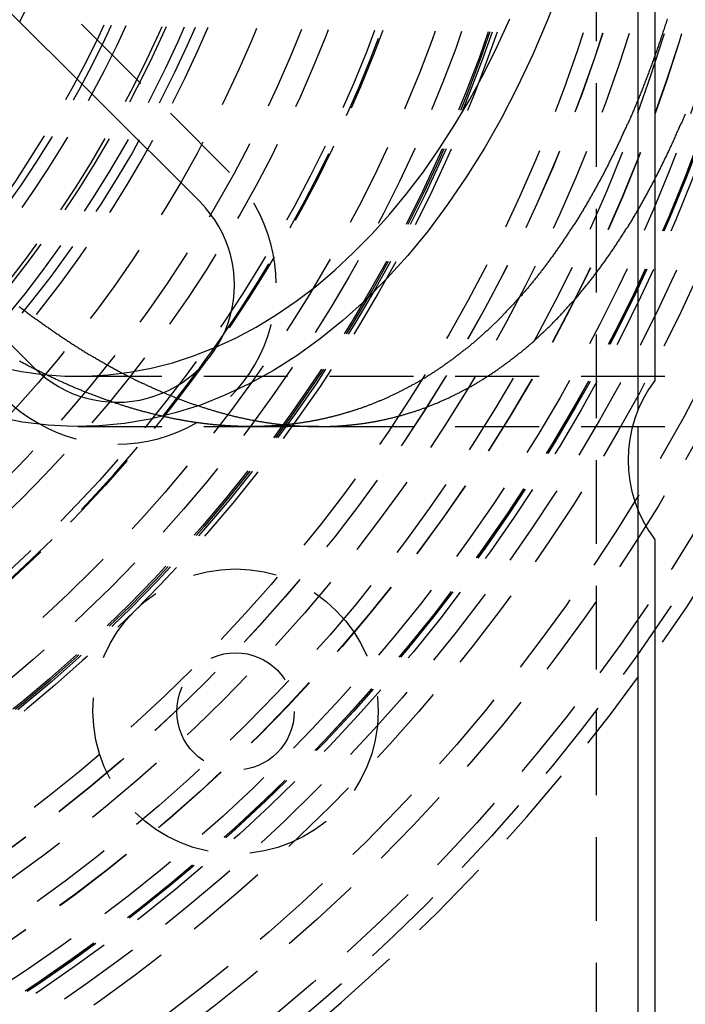
# Model space of a CAD drawing. Extents: x 1371 to 2492, y -432 to 522.
# Drawn here: x 1649 to 1669, y -225 to -196 of the extents above; entities that cross this region are included whole.
import ezdxf

# ---------------------------------------------------------------- set-up
doc = ezdxf.new("R2010")
doc.units = 0
doc.header["$LTSCALE"] = 10
doc.linetypes.add('VERDECKT', pattern=[0.375, 0.25, -0.125])
doc.layers.get('0').update_dxf_attribs({"linetype": 'CONTINUOUS'})
doc.layers.add('STEMPEL', color=3, linetype='CONTINUOUS')

# ---------------------------------------------------------------- blocks, each defined once
blk = doc.blocks.new('A$CE547C850')
for p, q in [((1056.439, 273.77), (1056.439, 223.52)), ((1020.607, 251.12), (1042.881, 228.846)), ((1037.931, 223.896), (1015.657, 246.17)), ((1055.939, 222.65), (1055.939, 243.645)), ((1055.939, 204.145), (1055.939, 219.64)), ((1056.439, 218.77), (1056.439, 201.145))]:
    blk.add_line(p, q)
at = {"color": 1, "linetype": 'VERDECKT'}
for p, q in [((1043.764, 229.73), (1021.491, 252.004)), ((1054.689, 243.645), (1054.689, 204.145)), ((1039.241, 223.645), (1149.09, 223.645)), ((1055.939, 219.64), (1055.939, 222.65)), ((1039.241, 222.145), (1149.09, 222.145)), ((1046.412, 222.145), (1044.392, 222.145))]:
    blk.add_line(p, q, dxfattribs=at)
for points in [[(1053.63, 235.278, 0), (1053.23, 234.248, 0), (1052.8, 233.248, 0), (1052.35, 232.28, 0), (1051.87, 231.346, 0), (1051.36, 230.448, 0), (1050.82, 229.588, 0), (1050.26, 228.768, 0), (1049.68, 227.989, 0), (1049.08, 227.253, 0), (1048.45, 226.562, 0), (1047.81, 225.916, 0), (1047.15, 225.318, 0), (1046.47, 224.769, 0), (1045.78, 224.269, 0), (1045.07, 223.82, 0), (1044.35, 223.423, 0), (1043.62, 223.079, 0), (1042.89, 222.787, 0), (1042.14, 222.55, 0), (1041.39, 222.366, 0), (1040.63, 222.238, 0), (1039.87, 222.164, 0), (1039.11, 222.146, 0), (1038.35, 222.183, 0), (1037.59, 222.275, 0), (1036.84, 222.422, 0)], [(1036.92, 223.919, 0), (1037.56, 223.789, 0), (1038.2, 223.7, 0), (1038.85, 223.653, 0), (1039.49, 223.649, 0), (1040.14, 223.686, 0), (1040.78, 223.766, 0), (1041.42, 223.887, 0), (1042.06, 224.05, 0), (1042.69, 224.255, 0), (1043.32, 224.501, 0), (1043.94, 224.787, 0), (1044.55, 225.114, 0), (1045.15, 225.48, 0), (1045.75, 225.885, 0), (1046.33, 226.329, 0), (1046.9, 226.81, 0), (1047.45, 227.328, 0), (1048, 227.882, 0), (1048.53, 228.471, 0), (1049.04, 229.094, 0), (1049.54, 229.749, 0), (1050.01, 230.437, 0), (1050.48, 231.155, 0), (1050.92, 231.903, 0), (1051.34, 232.679, 0), (1051.74, 233.482, 0), (1052.12, 234.311, 0)]]:
    blk.add_polyline3d(points, dxfattribs=at)
at = {"color": 1}
for points in [[(1037.49, 225.73, 0), (1037.52, 225.709, 0), (1037.54, 225.688, 0), (1037.57, 225.667, 0), (1037.6, 225.646, 0), (1037.63, 225.625, 0), (1037.65, 225.605, 0), (1037.68, 225.584, 0), (1037.71, 225.563, 0), (1037.74, 225.543, 0), (1037.76, 225.522, 0), (1037.79, 225.502, 0), (1037.82, 225.482, 0), (1037.84, 225.461, 0), (1037.87, 225.441, 0), (1037.9, 225.421, 0), (1037.93, 225.401, 0), (1037.95, 225.381, 0), (1037.98, 225.361, 0), (1038.01, 225.341, 0), (1038.04, 225.321, 0), (1038.06, 225.301, 0), (1038.09, 225.281, 0), (1038.12, 225.262, 0), (1038.15, 225.242, 0), (1038.17, 225.222, 0), (1038.2, 225.203, 0), (1038.23, 225.183, 0), (1038.26, 225.164, 0), (1038.28, 225.144, 0), (1038.31, 225.125, 0), (1038.34, 225.106, 0), (1038.36, 225.087, 0), (1038.39, 225.067, 0), (1038.42, 225.048, 0), (1038.45, 225.029, 0), (1038.47, 225.01, 0), (1038.5, 224.991, 0), (1038.53, 224.973, 0), (1038.56, 224.954, 0), (1038.58, 224.935, 0), (1038.61, 224.916, 0), (1038.64, 224.898, 0), (1038.67, 224.879, 0), (1038.69, 224.861, 0), (1038.72, 224.842, 0), (1038.75, 224.824, 0), (1038.78, 224.805, 0), (1038.8, 224.787, 0), (1038.83, 224.769, 0), (1038.86, 224.751, 0), (1038.89, 224.733, 0), (1038.91, 224.715, 0), (1038.94, 224.697, 0), (1038.97, 224.679, 0), (1039, 224.661, 0), (1039.02, 224.643, 0), (1039.05, 224.625, 0), (1039.08, 224.608, 0), (1039.11, 224.59, 0), (1039.13, 224.572, 0), (1039.16, 224.555, 0), (1039.19, 224.537, 0), (1039.22, 224.52, 0), (1039.24, 224.503, 0), (1039.27, 224.485, 0), (1039.3, 224.468, 0), (1039.33, 224.451, 0), (1039.35, 224.434, 0), (1039.38, 224.417, 0), (1039.41, 224.4, 0), (1039.43, 224.383, 0), (1039.46, 224.366, 0), (1039.49, 224.349, 0), (1039.52, 224.333, 0), (1039.54, 224.316, 0), (1039.57, 224.299, 0), (1039.6, 224.283, 0), (1039.63, 224.266, 0), (1039.65, 224.25, 0), (1039.68, 224.234, 0), (1039.71, 224.217, 0), (1039.74, 224.201, 0), (1039.76, 224.185, 0), (1039.79, 224.169, 0), (1039.82, 224.153, 0), (1039.85, 224.137, 0), (1039.87, 224.121, 0), (1039.9, 224.105, 0), (1039.93, 224.089, 0), (1039.96, 224.073, 0), (1039.98, 224.058, 0), (1040.01, 224.042, 0), (1040.04, 224.026, 0), (1040.07, 224.011, 0), (1040.09, 223.996, 0), (1040.12, 223.98, 0), (1040.15, 223.965, 0), (1040.18, 223.95, 0), (1040.2, 223.934, 0), (1040.23, 223.919, 0), (1040.26, 223.904, 0), (1040.29, 223.889, 0), (1040.31, 223.874, 0), (1040.34, 223.859, 0), (1040.37, 223.844, 0), (1040.4, 223.83, 0), (1040.42, 223.815, 0), (1040.45, 223.8, 0), (1040.48, 223.786, 0), (1040.5, 223.771, 0), (1040.53, 223.757, 0), (1040.56, 223.742, 0), (1040.59, 223.728, 0), (1040.61, 223.714, 0), (1040.64, 223.7, 0), (1040.67, 223.686, 0), (1040.7, 223.672, 0), (1040.72, 223.658, 0), (1040.75, 223.644, 0), (1040.78, 223.63, 0), (1040.81, 223.616, 0), (1040.83, 223.602, 0), (1040.86, 223.588, 0), (1040.89, 223.575, 0), (1040.91, 223.561, 0), (1040.94, 223.548, 0), (1040.97, 223.534, 0), (1041, 223.521, 0), (1041.02, 223.508, 0), (1041.05, 223.494, 0), (1041.08, 223.481, 0), (1041.11, 223.468, 0), (1041.13, 223.455, 0), (1041.16, 223.442, 0), (1041.19, 223.429, 0), (1041.22, 223.416, 0), (1041.24, 223.403, 0), (1041.27, 223.391, 0), (1041.3, 223.378, 0), (1041.32, 223.365, 0), (1041.35, 223.353, 0), (1041.38, 223.34, 0), (1041.41, 223.328, 0), (1041.43, 223.316, 0), (1041.46, 223.303, 0), (1041.49, 223.291, 0), (1041.51, 223.279, 0), (1041.54, 223.267, 0), (1041.57, 223.255, 0), (1041.6, 223.243, 0), (1041.62, 223.231, 0), (1041.65, 223.219, 0), (1041.68, 223.207, 0), (1041.7, 223.196, 0), (1041.73, 223.184, 0), (1041.76, 223.172, 0), (1041.79, 223.161, 0), (1041.81, 223.149, 0), (1041.84, 223.138, 0), (1041.87, 223.127, 0), (1041.89, 223.115, 0), (1041.92, 223.104, 0), (1041.95, 223.093, 0), (1041.98, 223.082, 0), (1042, 223.071, 0), (1042.03, 223.06, 0), (1042.06, 223.049, 0), (1042.08, 223.038, 0), (1042.11, 223.028, 0), (1042.14, 223.017, 0), (1042.16, 223.006, 0), (1042.19, 222.996, 0), (1042.22, 222.985, 0), (1042.25, 222.975, 0), (1042.27, 222.965, 0), (1042.3, 222.954, 0), (1042.33, 222.944, 0), (1042.35, 222.934, 0), (1042.38, 222.924, 0), (1042.41, 222.914, 0), (1042.43, 222.904, 0), (1042.46, 222.894, 0), (1042.49, 222.884, 0), (1042.51, 222.874, 0), (1042.54, 222.865, 0), (1042.57, 222.855, 0), (1042.59, 222.845, 0), (1042.62, 222.836, 0), (1042.65, 222.827, 0), (1042.68, 222.817, 0), (1042.7, 222.808, 0), (1042.73, 222.799, 0), (1042.76, 222.789, 0), (1042.78, 222.78, 0), (1042.81, 222.771, 0), (1042.84, 222.762, 0), (1042.86, 222.753, 0), (1042.89, 222.745, 0), (1042.92, 222.736, 0), (1042.94, 222.727, 0), (1042.97, 222.718, 0), (1043, 222.71, 0), (1043.02, 222.701, 0), (1043.05, 222.693, 0), (1043.08, 222.684, 0), (1043.1, 222.676, 0), (1043.13, 222.668, 0), (1043.16, 222.66, 0), (1043.18, 222.651, 0), (1043.21, 222.643, 0), (1043.23, 222.635, 0), (1043.26, 222.627, 0), (1043.29, 222.62, 0), (1043.31, 222.612, 0), (1043.34, 222.604, 0), (1043.37, 222.596, 0), (1043.39, 222.589, 0), (1043.42, 222.581, 0), (1043.45, 222.574, 0), (1043.47, 222.566, 0), (1043.5, 222.559, 0), (1043.53, 222.552, 0), (1043.55, 222.545, 0), (1043.58, 222.537, 0), (1043.61, 222.53, 0), (1043.63, 222.523, 0), (1043.66, 222.516, 0), (1043.68, 222.509, 0), (1043.71, 222.503, 0), (1043.74, 222.496, 0), (1043.76, 222.489, 0), (1043.79, 222.483, 0), (1043.82, 222.476, 0), (1043.84, 222.469, 0), (1043.87, 222.463, 0), (1043.89, 222.457, 0), (1043.92, 222.45, 0), (1043.95, 222.444, 0), (1043.97, 222.438, 0), (1044, 222.432, 0), (1044.02, 222.426, 0), (1044.05, 222.42, 0), (1044.08, 222.414, 0), (1044.1, 222.408, 0), (1044.13, 222.402, 0), (1044.16, 222.397, 0), (1044.18, 222.391, 0), (1044.21, 222.385, 0), (1044.23, 222.38, 0), (1044.26, 222.374, 0), (1044.29, 222.369, 0), (1044.31, 222.364, 0), (1044.34, 222.358, 0), (1044.36, 222.353, 0), (1044.39, 222.348, 0), (1044.41, 222.343, 0), (1044.44, 222.338, 0), (1044.47, 222.333, 0), (1044.49, 222.328, 0), (1044.52, 222.323, 0), (1044.54, 222.319, 0), (1044.57, 222.314, 0), (1044.6, 222.309, 0), (1044.62, 222.305, 0), (1044.65, 222.3, 0), (1044.67, 222.296, 0), (1044.7, 222.292, 0), (1044.72, 222.287, 0), (1044.75, 222.283, 0), (1044.78, 222.279, 0), (1044.8, 222.275, 0), (1044.83, 222.271, 0), (1044.85, 222.267, 0), (1044.88, 222.263, 0), (1044.9, 222.259, 0), (1044.93, 222.255, 0), (1044.95, 222.252, 0), (1044.98, 222.248, 0), (1045.01, 222.244, 0), (1045.03, 222.241, 0), (1045.06, 222.237, 0), (1045.08, 222.234, 0), (1045.11, 222.231, 0), (1045.13, 222.227, 0), (1045.16, 222.224, 0), (1045.18, 222.221, 0), (1045.21, 222.218, 0), (1045.23, 222.215, 0), (1045.26, 222.212, 0), (1045.28, 222.209, 0), (1045.31, 222.206, 0), (1045.33, 222.204, 0), (1045.36, 222.201, 0), (1045.39, 222.198, 0), (1045.41, 222.196, 0), (1045.44, 222.193, 0), (1045.46, 222.191, 0), (1045.49, 222.189, 0), (1045.51, 222.186, 0), (1045.54, 222.184, 0), (1045.56, 222.182, 0), (1045.59, 222.18, 0), (1045.61, 222.178, 0), (1045.64, 222.176, 0), (1045.66, 222.174, 0), (1045.69, 222.172, 0), (1045.71, 222.17, 0), (1045.74, 222.168, 0), (1045.76, 222.167, 0), (1045.79, 222.165, 0), (1045.81, 222.164, 0), (1045.84, 222.162, 0), (1045.86, 222.161, 0), (1045.88, 222.159, 0), (1045.91, 222.158, 0), (1045.93, 222.157, 0), (1045.96, 222.156, 0), (1045.98, 222.154, 0), (1046.01, 222.153, 0), (1046.03, 222.152, 0), (1046.06, 222.152, 0), (1046.08, 222.151, 0), (1046.11, 222.15, 0), (1046.13, 222.149, 0), (1046.16, 222.148, 0), (1046.18, 222.148, 0), (1046.21, 222.147, 0), (1046.23, 222.147, 0), (1046.25, 222.146, 0), (1046.28, 222.146, 0), (1046.3, 222.146, 0), (1046.33, 222.145, 0), (1046.35, 222.145, 0), (1046.38, 222.145, 0), (1046.4, 222.145, 0), (1046.42, 222.145, 0), (1046.45, 222.145, 0), (1046.47, 222.145, 0), (1046.5, 222.145, 0), (1046.52, 222.146, 0), (1046.55, 222.146, 0), (1046.57, 222.146, 0), (1046.6, 222.147, 0), (1046.62, 222.147, 0), (1046.64, 222.148, 0), (1046.67, 222.148, 0), (1046.69, 222.149, 0), (1046.72, 222.15, 0), (1046.74, 222.151, 0), (1046.77, 222.152, 0), (1046.79, 222.152, 0), (1046.81, 222.153, 0), (1046.84, 222.155, 0), (1046.86, 222.156, 0), (1046.89, 222.157, 0), (1046.91, 222.158, 0), (1046.94, 222.159, 0), (1046.96, 222.161, 0), (1046.99, 222.162, 0), (1047.01, 222.164, 0), (1047.03, 222.165, 0), (1047.06, 222.167, 0), (1047.08, 222.169, 0), (1047.11, 222.17, 0), (1047.13, 222.172, 0), (1047.16, 222.174, 0), (1047.18, 222.176, 0), (1047.21, 222.178, 0), (1047.23, 222.18, 0), (1047.25, 222.182, 0), (1047.28, 222.185, 0), (1047.3, 222.187, 0), (1047.33, 222.189, 0), (1047.35, 222.192, 0), (1047.38, 222.194, 0), (1047.4, 222.197, 0), (1047.42, 222.199, 0), (1047.45, 222.202, 0), (1047.47, 222.205, 0), (1047.5, 222.207, 0), (1047.52, 222.21, 0), (1047.55, 222.213, 0), (1047.57, 222.216, 0), (1047.6, 222.219, 0), (1047.62, 222.222, 0), (1047.64, 222.226, 0), (1047.67, 222.229, 0), (1047.69, 222.232, 0), (1047.72, 222.236, 0), (1047.74, 222.239, 0), (1047.77, 222.243, 0), (1047.79, 222.246, 0), (1047.82, 222.25, 0), (1047.84, 222.254, 0), (1047.86, 222.258, 0), (1047.89, 222.262, 0), (1047.91, 222.265, 0), (1047.94, 222.269, 0), (1047.96, 222.274, 0), (1047.99, 222.278, 0), (1048.01, 222.282, 0), (1048.04, 222.286, 0), (1048.06, 222.291, 0), (1048.08, 222.295, 0), (1048.11, 222.3, 0), (1048.13, 222.304, 0), (1048.16, 222.309, 0), (1048.18, 222.313, 0), (1048.21, 222.318, 0), (1048.23, 222.323, 0), (1048.26, 222.328, 0), (1048.28, 222.333, 0), (1048.3, 222.338, 0), (1048.33, 222.343, 0), (1048.35, 222.348, 0), (1048.38, 222.354, 0), (1048.4, 222.359, 0), (1048.43, 222.364, 0), (1048.45, 222.37, 0), (1048.47, 222.375, 0), (1048.5, 222.381, 0), (1048.52, 222.387, 0), (1048.55, 222.392, 0), (1048.57, 222.398, 0), (1048.6, 222.404, 0), (1048.62, 222.41, 0), (1048.64, 222.416, 0), (1048.67, 222.422, 0), (1048.69, 222.428, 0), (1048.72, 222.435, 0), (1048.74, 222.441, 0), (1048.77, 222.447, 0), (1048.79, 222.454, 0), (1048.81, 222.46, 0), (1048.84, 222.467, 0), (1048.86, 222.474, 0), (1048.89, 222.48, 0), (1048.91, 222.487, 0), (1048.94, 222.494, 0), (1048.96, 222.501, 0), (1048.98, 222.508, 0), (1049.01, 222.515, 0), (1049.03, 222.522, 0), (1049.06, 222.53, 0), (1049.08, 222.537, 0), (1049.1, 222.544, 0), (1049.13, 222.552, 0), (1049.15, 222.559, 0), (1049.18, 222.567, 0), (1049.2, 222.575, 0), (1049.23, 222.582, 0), (1049.25, 222.59, 0), (1049.27, 222.598, 0), (1049.3, 222.606, 0), (1049.32, 222.614, 0), (1049.35, 222.622, 0), (1049.37, 222.63, 0), (1049.39, 222.639, 0), (1049.42, 222.647, 0), (1049.44, 222.655, 0), (1049.47, 222.664, 0), (1049.49, 222.672, 0), (1049.51, 222.681, 0), (1049.54, 222.69, 0), (1049.56, 222.698, 0), (1049.59, 222.707, 0), (1049.61, 222.716, 0), (1049.63, 222.725, 0), (1049.66, 222.734, 0), (1049.68, 222.743, 0), (1049.71, 222.752, 0), (1049.73, 222.762, 0), (1049.75, 222.771, 0), (1049.78, 222.78, 0), (1049.8, 222.79, 0), (1049.83, 222.799, 0), (1049.85, 222.809, 0), (1049.87, 222.819, 0), (1049.9, 222.829, 0), (1049.92, 222.838, 0), (1049.94, 222.848, 0), (1049.97, 222.858, 0), (1049.99, 222.868, 0), (1050.02, 222.878, 0), (1050.04, 222.889, 0), (1050.06, 222.899, 0), (1050.09, 222.909, 0), (1050.11, 222.92, 0), (1050.13, 222.93, 0), (1050.16, 222.941, 0), (1050.18, 222.952, 0), (1050.21, 222.962, 0), (1050.23, 222.973, 0), (1050.25, 222.984, 0), (1050.28, 222.995, 0), (1050.3, 223.006, 0), (1050.32, 223.017, 0), (1050.35, 223.028, 0), (1050.37, 223.039, 0), (1050.39, 223.051, 0), (1050.42, 223.062, 0), (1050.44, 223.074, 0), (1050.47, 223.085, 0), (1050.49, 223.097, 0), (1050.51, 223.108, 0), (1050.54, 223.12, 0), (1050.56, 223.132, 0), (1050.58, 223.144, 0), (1050.61, 223.156, 0), (1050.63, 223.168, 0), (1050.65, 223.18, 0), (1050.68, 223.192, 0), (1050.7, 223.204, 0), (1050.72, 223.217, 0), (1050.75, 223.229, 0), (1050.77, 223.242, 0), (1050.79, 223.254, 0), (1050.82, 223.267, 0), (1050.84, 223.28, 0), (1050.86, 223.292, 0), (1050.89, 223.305, 0), (1050.91, 223.318, 0), (1050.93, 223.331, 0), (1050.96, 223.344, 0), (1050.98, 223.357, 0), (1051, 223.371, 0), (1051.03, 223.384, 0), (1051.05, 223.397, 0), (1051.07, 223.411, 0), (1051.09, 223.424, 0), (1051.12, 223.438, 0), (1051.14, 223.451, 0), (1051.16, 223.465, 0), (1051.19, 223.479, 0), (1051.21, 223.493, 0), (1051.23, 223.507, 0), (1051.26, 223.521, 0), (1051.28, 223.535, 0), (1051.3, 223.549, 0), (1051.32, 223.563, 0), (1051.35, 223.578, 0), (1051.37, 223.592, 0), (1051.39, 223.607, 0), (1051.42, 223.621, 0), (1051.44, 223.636, 0), (1051.46, 223.65, 0), (1051.48, 223.665, 0), (1051.51, 223.68, 0), (1051.53, 223.695, 0), (1051.55, 223.71, 0), (1051.58, 223.725, 0), (1051.6, 223.74, 0), (1051.62, 223.755, 0), (1051.64, 223.771, 0), (1051.67, 223.786, 0), (1051.69, 223.801, 0), (1051.71, 223.817, 0), (1051.73, 223.832, 0), (1051.76, 223.848, 0), (1051.78, 223.864, 0), (1051.8, 223.879, 0), (1051.82, 223.895, 0), (1051.85, 223.911, 0), (1051.87, 223.927, 0), (1051.89, 223.943, 0), (1051.91, 223.959, 0), (1051.94, 223.976, 0), (1051.96, 223.992, 0), (1051.98, 224.008, 0), (1052, 224.025, 0), (1052.03, 224.041, 0), (1052.05, 224.058, 0), (1052.07, 224.074, 0), (1052.09, 224.091, 0), (1052.12, 224.108, 0), (1052.14, 224.125, 0), (1052.16, 224.142, 0), (1052.18, 224.159, 0), (1052.2, 224.176, 0), (1052.23, 224.193, 0), (1052.25, 224.21, 0), (1052.27, 224.228, 0), (1052.29, 224.245, 0), (1052.32, 224.262, 0), (1052.34, 224.28, 0), (1052.36, 224.297, 0), (1052.38, 224.315, 0), (1052.4, 224.333, 0), (1052.43, 224.351, 0), (1052.45, 224.369, 0), (1052.47, 224.386, 0), (1052.49, 224.404, 0), (1052.51, 224.423, 0), (1052.53, 224.441, 0), (1052.56, 224.459, 0), (1052.58, 224.477, 0), (1052.6, 224.496, 0), (1052.62, 224.514, 0), (1052.64, 224.533, 0), (1052.67, 224.551, 0), (1052.69, 224.57, 0), (1052.71, 224.589, 0), (1052.73, 224.607, 0), (1052.75, 224.626, 0), (1052.77, 224.645, 0), (1052.8, 224.664, 0), (1052.82, 224.683, 0), (1052.84, 224.703, 0), (1052.86, 224.722, 0), (1052.88, 224.741, 0), (1052.9, 224.76, 0), (1052.92, 224.78, 0), (1052.95, 224.799, 0), (1052.97, 224.819, 0), (1052.99, 224.839, 0), (1053.01, 224.858, 0), (1053.03, 224.878, 0), (1053.05, 224.898, 0), (1053.07, 224.918, 0), (1053.09, 224.938, 0), (1053.12, 224.958, 0), (1053.14, 224.978, 0), (1053.16, 224.998, 0), (1053.18, 225.019, 0), (1053.2, 225.039, 0), (1053.22, 225.059, 0), (1053.24, 225.08, 0), (1053.26, 225.1, 0), (1053.29, 225.121, 0), (1053.31, 225.142, 0), (1053.33, 225.163, 0), (1053.35, 225.183, 0), (1053.37, 225.204, 0), (1053.39, 225.225, 0), (1053.41, 225.246, 0), (1053.43, 225.267, 0), (1053.45, 225.289, 0), (1053.47, 225.31, 0), (1053.49, 225.331, 0), (1053.51, 225.352, 0), (1053.54, 225.374, 0), (1053.56, 225.395, 0), (1053.58, 225.417, 0), (1053.6, 225.439, 0), (1053.62, 225.46, 0), (1053.64, 225.482, 0), (1053.66, 225.504, 0), (1053.68, 225.526, 0), (1053.7, 225.548, 0), (1053.72, 225.57, 0), (1053.74, 225.592, 0), (1053.76, 225.614, 0), (1053.78, 225.637, 0), (1053.8, 225.659, 0), (1053.82, 225.681, 0), (1053.84, 225.704, 0), (1053.86, 225.726, 0), (1053.88, 225.749, 0), (1053.9, 225.772, 0), (1053.92, 225.794, 0), (1053.94, 225.817, 0), (1053.96, 225.84, 0), (1053.99, 225.863, 0), (1054.01, 225.886, 0), (1054.03, 225.909, 0), (1054.05, 225.932, 0), (1054.07, 225.955, 0), (1054.09, 225.979, 0), (1054.11, 226.002, 0), (1054.13, 226.025, 0), (1054.15, 226.049, 0), (1054.17, 226.072, 0), (1054.19, 226.096, 0), (1054.2, 226.12, 0), (1054.22, 226.143, 0), (1054.24, 226.167, 0), (1054.26, 226.191, 0), (1054.28, 226.215, 0), (1054.3, 226.239, 0), (1054.32, 226.263, 0), (1054.34, 226.287, 0), (1054.36, 226.311, 0), (1054.38, 226.335, 0), (1054.4, 226.36, 0), (1054.42, 226.384, 0), (1054.44, 226.408, 0), (1054.46, 226.433, 0), (1054.48, 226.457, 0), (1054.5, 226.482, 0), (1054.52, 226.507, 0), (1054.54, 226.531, 0), (1054.56, 226.556, 0), (1054.58, 226.581, 0), (1054.6, 226.606, 0), (1054.62, 226.631, 0), (1054.63, 226.656, 0), (1054.65, 226.681, 0), (1054.67, 226.706, 0), (1054.69, 226.732, 0), (1054.71, 226.757, 0), (1054.73, 226.782, 0), (1054.75, 226.808, 0), (1054.77, 226.833, 0), (1054.79, 226.859, 0), (1054.81, 226.884, 0), (1054.83, 226.91, 0), (1054.84, 226.936, 0), (1054.86, 226.961, 0), (1054.88, 226.987, 0), (1054.9, 227.013, 0), (1054.92, 227.039, 0), (1054.94, 227.065, 0), (1054.96, 227.091, 0), (1054.98, 227.117, 0), (1054.99, 227.144, 0), (1055.01, 227.17, 0), (1055.03, 227.196, 0), (1055.05, 227.223, 0), (1055.07, 227.249, 0), (1055.09, 227.275, 0), (1055.11, 227.302, 0), (1055.12, 227.329, 0), (1055.14, 227.355, 0), (1055.16, 227.382, 0), (1055.18, 227.409, 0), (1055.2, 227.436, 0), (1055.22, 227.463, 0), (1055.23, 227.49, 0), (1055.25, 227.517, 0), (1055.27, 227.544, 0), (1055.29, 227.571, 0), (1055.31, 227.598, 0), (1055.32, 227.625, 0), (1055.34, 227.653, 0), (1055.36, 227.68, 0), (1055.38, 227.707, 0), (1055.4, 227.735, 0), (1055.41, 227.762, 0), (1055.43, 227.79, 0), (1055.45, 227.818, 0), (1055.47, 227.845, 0), (1055.49, 227.873, 0), (1055.5, 227.901, 0), (1055.52, 227.929, 0), (1055.54, 227.957, 0), (1055.56, 227.985, 0), (1055.57, 228.013, 0), (1055.59, 228.041, 0), (1055.61, 228.069, 0), (1055.63, 228.097, 0), (1055.65, 228.125, 0), (1055.66, 228.154, 0), (1055.68, 228.182, 0), (1055.7, 228.21, 0), (1055.72, 228.239, 0), (1055.73, 228.267, 0), (1055.75, 228.296, 0), (1055.77, 228.325, 0), (1055.78, 228.353, 0), (1055.8, 228.382, 0), (1055.82, 228.411, 0), (1055.84, 228.44, 0), (1055.85, 228.469, 0), (1055.87, 228.498, 0), (1055.89, 228.527, 0), (1055.9, 228.556, 0), (1055.92, 228.585, 0), (1055.94, 228.614, 0), (1055.96, 228.643, 0), (1055.97, 228.672, 0), (1055.99, 228.702, 0), (1056.01, 228.731, 0), (1056.02, 228.76, 0), (1056.04, 228.79, 0), (1056.06, 228.819, 0), (1056.07, 228.849, 0), (1056.09, 228.878, 0), (1056.11, 228.908, 0), (1056.12, 228.938, 0), (1056.14, 228.967, 0), (1056.16, 228.997, 0), (1056.17, 229.027, 0), (1056.19, 229.057, 0), (1056.21, 229.087, 0), (1056.22, 229.117, 0), (1056.24, 229.147, 0), (1056.25, 229.177, 0), (1056.27, 229.207, 0), (1056.29, 229.237, 0), (1056.3, 229.268, 0), (1056.32, 229.298, 0), (1056.34, 229.328, 0), (1056.35, 229.358, 0), (1056.37, 229.389, 0), (1056.38, 229.419, 0), (1056.4, 229.45, 0), (1056.42, 229.48, 0), (1056.43, 229.511, 0), (1056.45, 229.542, 0), (1056.46, 229.572, 0), (1056.48, 229.603, 0), (1056.5, 229.634, 0), (1056.51, 229.665, 0), (1056.53, 229.695, 0), (1056.54, 229.726, 0), (1056.56, 229.757, 0), (1056.57, 229.788, 0), (1056.59, 229.819, 0), (1056.61, 229.85, 0), (1056.62, 229.881, 0), (1056.64, 229.913, 0), (1056.65, 229.944, 0), (1056.67, 229.975, 0), (1056.68, 230.006, 0), (1056.7, 230.038, 0), (1056.71, 230.069, 0), (1056.73, 230.1, 0), (1056.74, 230.132, 0), (1056.76, 230.163, 0), (1056.78, 230.195, 0), (1056.79, 230.226, 0), (1056.81, 230.258, 0), (1056.82, 230.29, 0), (1056.84, 230.321, 0), (1056.85, 230.353, 0), (1056.87, 230.385, 0), (1056.88, 230.417, 0), (1056.9, 230.449, 0), (1056.91, 230.481, 0), (1056.93, 230.513, 0), (1056.94, 230.546, 0), (1056.96, 230.578, 0), (1056.97, 230.61, 0), (1056.99, 230.643, 0), (1057, 230.675, 0), (1057.02, 230.708, 0), (1057.03, 230.741, 0), (1057.05, 230.774, 0), (1057.06, 230.806, 0), (1057.07, 230.839, 0), (1057.09, 230.872, 0), (1057.1, 230.905, 0), (1057.12, 230.939, 0), (1057.13, 230.972, 0), (1057.15, 231.005, 0), (1057.16, 231.039, 0), (1057.18, 231.072, 0), (1057.19, 231.106, 0), (1057.21, 231.139, 0), (1057.22, 231.173, 0), (1057.24, 231.207, 0), (1057.25, 231.24, 0), (1057.27, 231.274, 0), (1057.28, 231.308, 0), (1057.29, 231.342, 0), (1057.31, 231.377, 0), (1057.32, 231.411, 0), (1057.34, 231.445, 0), (1057.35, 231.479, 0)], [(1056.81, 234.308, 0), (1056.8, 234.272, 0), (1056.79, 234.235, 0), (1056.78, 234.199, 0), (1056.77, 234.162, 0), (1056.75, 234.126, 0), (1056.74, 234.089, 0), (1056.73, 234.053, 0), (1056.72, 234.017, 0), (1056.71, 233.981, 0), (1056.69, 233.945, 0), (1056.68, 233.909, 0), (1056.67, 233.872, 0), (1056.66, 233.837, 0), (1056.65, 233.801, 0), (1056.63, 233.765, 0), (1056.62, 233.729, 0), (1056.61, 233.693, 0), (1056.6, 233.657, 0), (1056.59, 233.622, 0), (1056.57, 233.586, 0), (1056.56, 233.551, 0), (1056.55, 233.515, 0), (1056.54, 233.48, 0), (1056.52, 233.444, 0), (1056.51, 233.409, 0), (1056.5, 233.374, 0), (1056.49, 233.339, 0), (1056.47, 233.303, 0), (1056.46, 233.268, 0), (1056.45, 233.233, 0), (1056.44, 233.198, 0), (1056.42, 233.163, 0), (1056.41, 233.128, 0), (1056.4, 233.094, 0), (1056.39, 233.059, 0), (1056.37, 233.024, 0), (1056.36, 232.99, 0), (1056.35, 232.955, 0), (1056.34, 232.92, 0), (1056.32, 232.886, 0), (1056.31, 232.852, 0), (1056.3, 232.817, 0), (1056.28, 232.783, 0), (1056.27, 232.749, 0), (1056.26, 232.715, 0), (1056.25, 232.68, 0), (1056.23, 232.646, 0), (1056.22, 232.612, 0), (1056.21, 232.578, 0), (1056.19, 232.545, 0), (1056.18, 232.511, 0), (1056.17, 232.477, 0), (1056.15, 232.443, 0), (1056.14, 232.41, 0), (1056.13, 232.376, 0), (1056.11, 232.342, 0), (1056.1, 232.309, 0), (1056.09, 232.276, 0), (1056.08, 232.242, 0), (1056.06, 232.209, 0), (1056.05, 232.176, 0), (1056.04, 232.143, 0), (1056.02, 232.109, 0), (1056.01, 232.076, 0), (1056, 232.043, 0), (1055.98, 232.011, 0), (1055.97, 231.978, 0), (1055.96, 231.945, 0), (1055.94, 231.912, 0), (1055.93, 231.879, 0), (1055.91, 231.847, 0), (1055.9, 231.814, 0), (1055.89, 231.782, 0), (1055.87, 231.749, 0), (1055.86, 231.717, 0), (1055.85, 231.685, 0), (1055.83, 231.653, 0), (1055.82, 231.62, 0), (1055.81, 231.588, 0), (1055.79, 231.556, 0), (1055.78, 231.524, 0), (1055.77, 231.492, 0), (1055.75, 231.46, 0), (1055.74, 231.429, 0), (1055.72, 231.397, 0), (1055.71, 231.365, 0), (1055.7, 231.334, 0), (1055.68, 231.302, 0), (1055.67, 231.271, 0), (1055.65, 231.239, 0), (1055.64, 231.208, 0), (1055.63, 231.177, 0), (1055.61, 231.145, 0), (1055.6, 231.114, 0), (1055.59, 231.083, 0), (1055.57, 231.052, 0), (1055.56, 231.021, 0), (1055.54, 230.99, 0), (1055.53, 230.959, 0), (1055.51, 230.929, 0), (1055.5, 230.898, 0), (1055.49, 230.867, 0), (1055.47, 230.837, 0), (1055.46, 230.806, 0), (1055.44, 230.776, 0), (1055.43, 230.745, 0), (1055.42, 230.715, 0), (1055.4, 230.685, 0), (1055.39, 230.654, 0), (1055.37, 230.624, 0), (1055.36, 230.594, 0), (1055.34, 230.564, 0), (1055.33, 230.534, 0), (1055.32, 230.504, 0), (1055.3, 230.475, 0), (1055.29, 230.445, 0), (1055.27, 230.415, 0), (1055.26, 230.386, 0), (1055.24, 230.356, 0), (1055.23, 230.327, 0), (1055.22, 230.297, 0), (1055.2, 230.268, 0), (1055.19, 230.239, 0), (1055.17, 230.209, 0), (1055.16, 230.18, 0), (1055.14, 230.151, 0), (1055.13, 230.122, 0), (1055.11, 230.093, 0), (1055.1, 230.063, 0), (1055.08, 230.034, 0), (1055.07, 230.005, 0), (1055.06, 229.976, 0), (1055.04, 229.947, 0), (1055.03, 229.918, 0), (1055.01, 229.89, 0), (1055, 229.861, 0), (1054.98, 229.832, 0), (1054.97, 229.803, 0), (1054.95, 229.774, 0), (1054.94, 229.746, 0), (1054.92, 229.717, 0), (1054.91, 229.688, 0), (1054.89, 229.66, 0), (1054.88, 229.631, 0), (1054.86, 229.603, 0), (1054.85, 229.574, 0), (1054.83, 229.546, 0), (1054.82, 229.517, 0), (1054.8, 229.489, 0), (1054.78, 229.461, 0), (1054.77, 229.433, 0), (1054.75, 229.404, 0), (1054.74, 229.376, 0), (1054.72, 229.348, 0), (1054.71, 229.32, 0), (1054.69, 229.292, 0), (1054.68, 229.264, 0), (1054.66, 229.236, 0), (1054.65, 229.208, 0), (1054.63, 229.18, 0), (1054.61, 229.152, 0), (1054.6, 229.124, 0), (1054.58, 229.096, 0), (1054.57, 229.069, 0), (1054.55, 229.041, 0), (1054.54, 229.013, 0), (1054.52, 228.986, 0), (1054.5, 228.958, 0), (1054.49, 228.931, 0), (1054.47, 228.903, 0), (1054.46, 228.876, 0), (1054.44, 228.848, 0), (1054.42, 228.821, 0), (1054.41, 228.794, 0), (1054.39, 228.766, 0), (1054.38, 228.739, 0), (1054.36, 228.712, 0), (1054.34, 228.685, 0), (1054.33, 228.658, 0), (1054.31, 228.63, 0), (1054.3, 228.603, 0), (1054.28, 228.576, 0), (1054.26, 228.55, 0), (1054.25, 228.523, 0), (1054.23, 228.496, 0), (1054.21, 228.469, 0), (1054.2, 228.442, 0), (1054.18, 228.416, 0), (1054.17, 228.389, 0), (1054.15, 228.362, 0), (1054.13, 228.336, 0), (1054.12, 228.309, 0), (1054.1, 228.283, 0), (1054.08, 228.256, 0), (1054.07, 228.23, 0), (1054.05, 228.204, 0), (1054.03, 228.177, 0), (1054.02, 228.151, 0), (1054, 228.125, 0), (1053.98, 228.099, 0), (1053.97, 228.073, 0), (1053.95, 228.047, 0), (1053.93, 228.021, 0), (1053.91, 227.995, 0), (1053.9, 227.969, 0), (1053.88, 227.943, 0), (1053.86, 227.917, 0), (1053.85, 227.891, 0), (1053.83, 227.865, 0), (1053.81, 227.84, 0), (1053.8, 227.814, 0), (1053.78, 227.789, 0), (1053.76, 227.763, 0), (1053.74, 227.738, 0), (1053.73, 227.712, 0), (1053.71, 227.687, 0), (1053.69, 227.661, 0), (1053.68, 227.636, 0), (1053.66, 227.611, 0), (1053.64, 227.586, 0), (1053.62, 227.561, 0), (1053.61, 227.535, 0), (1053.59, 227.51, 0), (1053.57, 227.485, 0), (1053.55, 227.46, 0), (1053.54, 227.436, 0), (1053.52, 227.411, 0), (1053.5, 227.386, 0), (1053.48, 227.361, 0), (1053.47, 227.336, 0), (1053.45, 227.312, 0), (1053.43, 227.287, 0), (1053.41, 227.263, 0), (1053.4, 227.238, 0), (1053.38, 227.214, 0), (1053.36, 227.189, 0), (1053.34, 227.165, 0), (1053.32, 227.141, 0), (1053.31, 227.116, 0), (1053.29, 227.092, 0), (1053.27, 227.068, 0), (1053.25, 227.044, 0), (1053.24, 227.02, 0), (1053.22, 226.996, 0), (1053.2, 226.972, 0), (1053.18, 226.948, 0), (1053.16, 226.924, 0), (1053.15, 226.901, 0), (1053.13, 226.877, 0), (1053.11, 226.853, 0), (1053.09, 226.83, 0), (1053.07, 226.806, 0), (1053.05, 226.783, 0), (1053.04, 226.759, 0), (1053.02, 226.736, 0), (1053, 226.712, 0), (1052.98, 226.689, 0), (1052.96, 226.666, 0), (1052.94, 226.643, 0), (1052.93, 226.62, 0), (1052.91, 226.596, 0), (1052.89, 226.573, 0), (1052.87, 226.55, 0), (1052.85, 226.528, 0), (1052.83, 226.505, 0), (1052.82, 226.482, 0), (1052.8, 226.459, 0), (1052.78, 226.436, 0), (1052.76, 226.414, 0), (1052.74, 226.391, 0), (1052.72, 226.369, 0), (1052.7, 226.346, 0), (1052.68, 226.324, 0), (1052.67, 226.301, 0), (1052.65, 226.279, 0), (1052.63, 226.257, 0), (1052.61, 226.235, 0), (1052.59, 226.212, 0), (1052.57, 226.19, 0), (1052.55, 226.168, 0), (1052.53, 226.146, 0), (1052.51, 226.124, 0), (1052.5, 226.102, 0), (1052.48, 226.081, 0), (1052.46, 226.059, 0), (1052.44, 226.037, 0), (1052.42, 226.015, 0), (1052.4, 225.994, 0), (1052.38, 225.972, 0), (1052.36, 225.951, 0), (1052.34, 225.929, 0), (1052.32, 225.908, 0), (1052.3, 225.887, 0), (1052.29, 225.865, 0), (1052.27, 225.844, 0), (1052.25, 225.823, 0), (1052.23, 225.802, 0), (1052.21, 225.781, 0), (1052.19, 225.76, 0), (1052.17, 225.739, 0), (1052.15, 225.718, 0), (1052.13, 225.697, 0), (1052.11, 225.677, 0), (1052.09, 225.656, 0), (1052.07, 225.635, 0), (1052.05, 225.615, 0), (1052.03, 225.594, 0), (1052.01, 225.574, 0), (1051.99, 225.553, 0), (1051.97, 225.533, 0), (1051.95, 225.513, 0), (1051.93, 225.493, 0), (1051.91, 225.472, 0), (1051.9, 225.452, 0), (1051.88, 225.432, 0), (1051.86, 225.412, 0), (1051.84, 225.392, 0), (1051.82, 225.372, 0), (1051.8, 225.353, 0), (1051.78, 225.333, 0), (1051.76, 225.313, 0), (1051.74, 225.294, 0), (1051.72, 225.274, 0), (1051.7, 225.254, 0), (1051.68, 225.235, 0), (1051.66, 225.216, 0), (1051.64, 225.196, 0), (1051.62, 225.177, 0), (1051.6, 225.158, 0), (1051.58, 225.139, 0), (1051.56, 225.119, 0), (1051.54, 225.1, 0), (1051.52, 225.081, 0), (1051.5, 225.062, 0), (1051.48, 225.044, 0), (1051.46, 225.025, 0), (1051.44, 225.006, 0), (1051.42, 224.987, 0), (1051.39, 224.969, 0), (1051.37, 224.95, 0), (1051.35, 224.932, 0), (1051.33, 224.913, 0), (1051.31, 224.895, 0), (1051.29, 224.876, 0), (1051.27, 224.858, 0), (1051.25, 224.84, 0), (1051.23, 224.822, 0), (1051.21, 224.804, 0), (1051.19, 224.786, 0), (1051.17, 224.768, 0), (1051.15, 224.75, 0), (1051.13, 224.732, 0), (1051.11, 224.714, 0), (1051.09, 224.696, 0), (1051.07, 224.679, 0), (1051.05, 224.661, 0), (1051.03, 224.644, 0), (1051.01, 224.626, 0), (1050.98, 224.609, 0), (1050.96, 224.591, 0), (1050.94, 224.574, 0), (1050.92, 224.557, 0), (1050.9, 224.539, 0), (1050.88, 224.522, 0), (1050.86, 224.505, 0), (1050.84, 224.488, 0), (1050.82, 224.471, 0), (1050.8, 224.454, 0), (1050.78, 224.438, 0), (1050.76, 224.421, 0), (1050.73, 224.404, 0), (1050.71, 224.388, 0), (1050.69, 224.371, 0), (1050.67, 224.354, 0), (1050.65, 224.338, 0), (1050.63, 224.322, 0), (1050.61, 224.305, 0), (1050.59, 224.289, 0), (1050.57, 224.273, 0), (1050.54, 224.257, 0), (1050.52, 224.241, 0), (1050.5, 224.225, 0), (1050.48, 224.209, 0), (1050.46, 224.193, 0), (1050.44, 224.177, 0), (1050.42, 224.161, 0), (1050.4, 224.145, 0), (1050.38, 224.13, 0), (1050.35, 224.114, 0), (1050.33, 224.099, 0), (1050.31, 224.083, 0), (1050.29, 224.068, 0), (1050.27, 224.052, 0), (1050.25, 224.037, 0), (1050.23, 224.022, 0), (1050.2, 224.007, 0), (1050.18, 223.992, 0), (1050.16, 223.977, 0), (1050.14, 223.962, 0), (1050.12, 223.947, 0), (1050.1, 223.932, 0), (1050.08, 223.917, 0), (1050.05, 223.902, 0), (1050.03, 223.888, 0), (1050.01, 223.873, 0), (1049.99, 223.859, 0), (1049.97, 223.844, 0), (1049.95, 223.83, 0), (1049.92, 223.815, 0), (1049.9, 223.801, 0), (1049.88, 223.787, 0), (1049.86, 223.773, 0), (1049.84, 223.759, 0), (1049.82, 223.745, 0), (1049.79, 223.731, 0), (1049.77, 223.717, 0), (1049.75, 223.703, 0), (1049.73, 223.689, 0), (1049.71, 223.675, 0), (1049.68, 223.662, 0), (1049.66, 223.648, 0), (1049.64, 223.635, 0), (1049.62, 223.621, 0), (1049.6, 223.608, 0), (1049.58, 223.594, 0), (1049.55, 223.581, 0), (1049.53, 223.568, 0), (1049.51, 223.555, 0), (1049.49, 223.542, 0), (1049.47, 223.529, 0), (1049.44, 223.516, 0), (1049.42, 223.503, 0), (1049.4, 223.49, 0), (1049.38, 223.477, 0), (1049.36, 223.464, 0), (1049.33, 223.452, 0), (1049.31, 223.439, 0), (1049.29, 223.426, 0), (1049.27, 223.414, 0), (1049.24, 223.402, 0), (1049.22, 223.389, 0), (1049.2, 223.377, 0), (1049.18, 223.365, 0), (1049.16, 223.353, 0), (1049.13, 223.34, 0), (1049.11, 223.328, 0), (1049.09, 223.316, 0), (1049.07, 223.304, 0), (1049.04, 223.293, 0), (1049.02, 223.281, 0), (1049, 223.269, 0), (1048.98, 223.257, 0), (1048.95, 223.246, 0), (1048.93, 223.234, 0), (1048.91, 223.223, 0), (1048.89, 223.211, 0), (1048.87, 223.2, 0), (1048.84, 223.189, 0), (1048.82, 223.178, 0), (1048.8, 223.166, 0), (1048.78, 223.155, 0), (1048.75, 223.144, 0), (1048.73, 223.133, 0), (1048.71, 223.122, 0), (1048.69, 223.112, 0), (1048.66, 223.101, 0), (1048.64, 223.09, 0), (1048.62, 223.079, 0), (1048.6, 223.069, 0), (1048.57, 223.058, 0), (1048.55, 223.048, 0), (1048.53, 223.037, 0), (1048.5, 223.027, 0), (1048.48, 223.017, 0), (1048.46, 223.007, 0), (1048.44, 222.996, 0), (1048.41, 222.986, 0), (1048.39, 222.976, 0), (1048.37, 222.966, 0), (1048.35, 222.956, 0), (1048.32, 222.947, 0), (1048.3, 222.937, 0), (1048.28, 222.927, 0), (1048.26, 222.917, 0), (1048.23, 222.908, 0), (1048.21, 222.898, 0), (1048.19, 222.889, 0), (1048.16, 222.879, 0), (1048.14, 222.87, 0), (1048.12, 222.861, 0), (1048.1, 222.851, 0), (1048.07, 222.842, 0), (1048.05, 222.833, 0), (1048.03, 222.824, 0), (1048, 222.815, 0), (1047.98, 222.806, 0), (1047.96, 222.797, 0), (1047.94, 222.789, 0), (1047.91, 222.78, 0), (1047.89, 222.771, 0), (1047.87, 222.763, 0), (1047.84, 222.754, 0), (1047.82, 222.746, 0), (1047.8, 222.737, 0), (1047.77, 222.729, 0), (1047.75, 222.721, 0), (1047.73, 222.712, 0), (1047.71, 222.704, 0), (1047.68, 222.696, 0), (1047.66, 222.688, 0), (1047.64, 222.68, 0), (1047.61, 222.672, 0), (1047.59, 222.664, 0), (1047.57, 222.656, 0), (1047.54, 222.649, 0), (1047.52, 222.641, 0), (1047.5, 222.633, 0), (1047.47, 222.626, 0), (1047.45, 222.618, 0), (1047.43, 222.611, 0), (1047.41, 222.604, 0), (1047.38, 222.596, 0), (1047.36, 222.589, 0), (1047.34, 222.582, 0), (1047.31, 222.575, 0), (1047.29, 222.568, 0), (1047.27, 222.561, 0), (1047.24, 222.554, 0), (1047.22, 222.547, 0), (1047.2, 222.54, 0), (1047.17, 222.533, 0), (1047.15, 222.526, 0), (1047.13, 222.52, 0), (1047.1, 222.513, 0), (1047.08, 222.507, 0), (1047.06, 222.5, 0), (1047.03, 222.494, 0), (1047.01, 222.488, 0), (1046.99, 222.481, 0), (1046.96, 222.475, 0), (1046.94, 222.469, 0), (1046.92, 222.463, 0), (1046.89, 222.457, 0), (1046.87, 222.451, 0), (1046.85, 222.445, 0), (1046.82, 222.439, 0), (1046.8, 222.433, 0), (1046.78, 222.428, 0), (1046.75, 222.422, 0), (1046.73, 222.416, 0), (1046.71, 222.411, 0), (1046.68, 222.405, 0), (1046.66, 222.4, 0), (1046.64, 222.394, 0), (1046.61, 222.389, 0), (1046.59, 222.384, 0), (1046.57, 222.379, 0), (1046.54, 222.373, 0), (1046.52, 222.368, 0), (1046.5, 222.363, 0), (1046.47, 222.358, 0), (1046.45, 222.353, 0), (1046.43, 222.349, 0), (1046.4, 222.344, 0), (1046.38, 222.339, 0), (1046.36, 222.334, 0), (1046.33, 222.33, 0), (1046.31, 222.325, 0), (1046.29, 222.321, 0), (1046.26, 222.316, 0), (1046.24, 222.312, 0), (1046.22, 222.308, 0), (1046.19, 222.303, 0), (1046.17, 222.299, 0), (1046.15, 222.295, 0), (1046.12, 222.291, 0), (1046.1, 222.287, 0), (1046.08, 222.283, 0), (1046.05, 222.279, 0), (1046.03, 222.275, 0), (1046, 222.272, 0), (1045.98, 222.268, 0), (1045.96, 222.264, 0), (1045.93, 222.26, 0), (1045.91, 222.257, 0), (1045.89, 222.253, 0), (1045.86, 222.25, 0), (1045.84, 222.247, 0), (1045.82, 222.243, 0), (1045.79, 222.24, 0), (1045.77, 222.237, 0), (1045.75, 222.234, 0), (1045.72, 222.231, 0), (1045.7, 222.227, 0), (1045.68, 222.225, 0), (1045.65, 222.222, 0), (1045.63, 222.219, 0), (1045.61, 222.216, 0), (1045.58, 222.213, 0), (1045.56, 222.21, 0), (1045.53, 222.208, 0), (1045.51, 222.205, 0), (1045.49, 222.203, 0), (1045.46, 222.2, 0), (1045.44, 222.198, 0), (1045.42, 222.195, 0), (1045.39, 222.193, 0), (1045.37, 222.191, 0), (1045.35, 222.189, 0), (1045.32, 222.186, 0), (1045.3, 222.184, 0), (1045.28, 222.182, 0), (1045.25, 222.18, 0), (1045.23, 222.178, 0), (1045.21, 222.177, 0), (1045.18, 222.175, 0), (1045.16, 222.173, 0), (1045.13, 222.171, 0), (1045.11, 222.17, 0), (1045.09, 222.168, 0), (1045.06, 222.167, 0), (1045.04, 222.165, 0), (1045.02, 222.164, 0), (1044.99, 222.162, 0), (1044.97, 222.161, 0), (1044.95, 222.16, 0), (1044.92, 222.158, 0), (1044.9, 222.157, 0), (1044.88, 222.156, 0), (1044.85, 222.155, 0), (1044.83, 222.154, 0), (1044.81, 222.153, 0), (1044.78, 222.152, 0), (1044.76, 222.151, 0), (1044.74, 222.151, 0), (1044.71, 222.15, 0), (1044.69, 222.149, 0), (1044.66, 222.149, 0), (1044.64, 222.148, 0), (1044.62, 222.147, 0), (1044.59, 222.147, 0), (1044.57, 222.147, 0), (1044.55, 222.146, 0), (1044.52, 222.146, 0), (1044.5, 222.146, 0), (1044.48, 222.145, 0), (1044.45, 222.145, 0), (1044.43, 222.145, 0), (1044.41, 222.145, 0), (1044.38, 222.145, 0), (1044.36, 222.145, 0), (1044.34, 222.145, 0), (1044.31, 222.145, 0), (1044.29, 222.146, 0), (1044.27, 222.146, 0), (1044.24, 222.146, 0), (1044.22, 222.146, 0), (1044.19, 222.147, 0), (1044.17, 222.147, 0), (1044.15, 222.148, 0), (1044.12, 222.148, 0), (1044.1, 222.149, 0), (1044.08, 222.15, 0), (1044.05, 222.15, 0), (1044.03, 222.151, 0), (1044.01, 222.152, 0), (1043.98, 222.153, 0), (1043.96, 222.154, 0), (1043.93, 222.155, 0), (1043.91, 222.156, 0), (1043.89, 222.157, 0), (1043.86, 222.158, 0), (1043.84, 222.159, 0), (1043.81, 222.16, 0), (1043.79, 222.162, 0), (1043.77, 222.163, 0), (1043.74, 222.165, 0), (1043.72, 222.166, 0), (1043.7, 222.167, 0), (1043.67, 222.169, 0), (1043.65, 222.171, 0), (1043.62, 222.172, 0), (1043.6, 222.174, 0), (1043.57, 222.176, 0), (1043.55, 222.178, 0), (1043.53, 222.179, 0), (1043.5, 222.181, 0), (1043.48, 222.183, 0), (1043.45, 222.185, 0), (1043.43, 222.187, 0), (1043.41, 222.19, 0), (1043.38, 222.192, 0), (1043.36, 222.194, 0), (1043.33, 222.196, 0), (1043.31, 222.199, 0), (1043.28, 222.201, 0), (1043.26, 222.204, 0), (1043.24, 222.206, 0), (1043.21, 222.209, 0), (1043.19, 222.211, 0), (1043.16, 222.214, 0), (1043.14, 222.217, 0), (1043.11, 222.219, 0), (1043.09, 222.222, 0), (1043.06, 222.225, 0), (1043.04, 222.228, 0), (1043.02, 222.231, 0), (1042.99, 222.234, 0), (1042.97, 222.237, 0), (1042.94, 222.24, 0), (1042.92, 222.244, 0), (1042.89, 222.247, 0), (1042.87, 222.25, 0), (1042.84, 222.254, 0), (1042.82, 222.257, 0), (1042.79, 222.26, 0), (1042.77, 222.264, 0), (1042.74, 222.268, 0), (1042.72, 222.271, 0), (1042.7, 222.275, 0), (1042.67, 222.279, 0), (1042.65, 222.282, 0), (1042.62, 222.286, 0), (1042.6, 222.29, 0), (1042.57, 222.294, 0), (1042.55, 222.298, 0), (1042.52, 222.302, 0), (1042.5, 222.306, 0), (1042.47, 222.31, 0), (1042.45, 222.315, 0), (1042.42, 222.319, 0), (1042.4, 222.323, 0), (1042.37, 222.328, 0), (1042.35, 222.332, 0), (1042.32, 222.337, 0), (1042.3, 222.341, 0), (1042.27, 222.346, 0), (1042.25, 222.351, 0), (1042.22, 222.355, 0), (1042.2, 222.36, 0), (1042.17, 222.365, 0), (1042.15, 222.37, 0), (1042.12, 222.375, 0), (1042.1, 222.38, 0), (1042.07, 222.385, 0), (1042.05, 222.39, 0), (1042.02, 222.395, 0), (1042, 222.4, 0), (1041.97, 222.405, 0), (1041.95, 222.411, 0), (1041.92, 222.416, 0), (1041.9, 222.421, 0), (1041.87, 222.427, 0), (1041.85, 222.432, 0), (1041.82, 222.438, 0), (1041.79, 222.444, 0), (1041.77, 222.449, 0), (1041.74, 222.455, 0), (1041.72, 222.461, 0), (1041.69, 222.467, 0), (1041.67, 222.473, 0), (1041.64, 222.479, 0), (1041.62, 222.485, 0), (1041.59, 222.491, 0), (1041.57, 222.497, 0), (1041.54, 222.503, 0), (1041.52, 222.509, 0), (1041.49, 222.516, 0), (1041.46, 222.522, 0), (1041.44, 222.528, 0), (1041.41, 222.535, 0), (1041.39, 222.541, 0), (1041.36, 222.548, 0), (1041.34, 222.555, 0), (1041.31, 222.561, 0), (1041.29, 222.568, 0), (1041.26, 222.575, 0), (1041.24, 222.582, 0), (1041.21, 222.588, 0), (1041.18, 222.595, 0), (1041.16, 222.602, 0), (1041.13, 222.609, 0), (1041.11, 222.617, 0), (1041.08, 222.624, 0), (1041.06, 222.631, 0), (1041.03, 222.638, 0), (1041, 222.645, 0), (1040.98, 222.653, 0), (1040.95, 222.66, 0), (1040.93, 222.668, 0), (1040.9, 222.675, 0), (1040.88, 222.683, 0), (1040.85, 222.691, 0), (1040.82, 222.698, 0), (1040.8, 222.706, 0), (1040.77, 222.714, 0), (1040.75, 222.722, 0), (1040.72, 222.73, 0), (1040.69, 222.738, 0), (1040.67, 222.746, 0), (1040.64, 222.754, 0), (1040.62, 222.762, 0), (1040.59, 222.77, 0), (1040.57, 222.778, 0), (1040.54, 222.787, 0), (1040.51, 222.795, 0), (1040.49, 222.803, 0), (1040.46, 222.812, 0), (1040.44, 222.82, 0), (1040.41, 222.829, 0), (1040.38, 222.838, 0), (1040.36, 222.846, 0), (1040.33, 222.855, 0), (1040.31, 222.864, 0), (1040.28, 222.873, 0), (1040.25, 222.882, 0), (1040.23, 222.89, 0), (1040.2, 222.899, 0), (1040.18, 222.909, 0), (1040.15, 222.918, 0), (1040.12, 222.927, 0), (1040.1, 222.936, 0), (1040.07, 222.945, 0), (1040.04, 222.955, 0), (1040.02, 222.964, 0), (1039.99, 222.973, 0), (1039.97, 222.983, 0), (1039.94, 222.993, 0), (1039.91, 223.002, 0), (1039.89, 223.012, 0), (1039.86, 223.021, 0), (1039.84, 223.031, 0), (1039.81, 223.041, 0), (1039.78, 223.051, 0), (1039.76, 223.061, 0), (1039.73, 223.071, 0), (1039.7, 223.081, 0), (1039.68, 223.091, 0), (1039.65, 223.101, 0), (1039.63, 223.111, 0), (1039.6, 223.121, 0), (1039.57, 223.132, 0), (1039.55, 223.142, 0), (1039.52, 223.153, 0), (1039.49, 223.163, 0), (1039.47, 223.173, 0), (1039.44, 223.184, 0), (1039.41, 223.195, 0), (1039.39, 223.205, 0), (1039.36, 223.216, 0), (1039.34, 223.227, 0), (1039.31, 223.238, 0), (1039.28, 223.249, 0), (1039.26, 223.259, 0), (1039.23, 223.27, 0), (1039.2, 223.282, 0), (1039.18, 223.293, 0), (1039.15, 223.304, 0), (1039.12, 223.315, 0), (1039.1, 223.326, 0), (1039.07, 223.338, 0), (1039.04, 223.349, 0), (1039.02, 223.36, 0), (1038.99, 223.372, 0), (1038.97, 223.383, 0), (1038.94, 223.395, 0), (1038.91, 223.406, 0), (1038.89, 223.418, 0), (1038.86, 223.43, 0), (1038.83, 223.442, 0), (1038.81, 223.453, 0), (1038.78, 223.465, 0), (1038.75, 223.477, 0), (1038.73, 223.489, 0), (1038.7, 223.501, 0), (1038.67, 223.513, 0), (1038.65, 223.526, 0), (1038.62, 223.538, 0), (1038.59, 223.55, 0), (1038.57, 223.562, 0), (1038.54, 223.575, 0), (1038.51, 223.587, 0), (1038.49, 223.6, 0), (1038.46, 223.612, 0), (1038.43, 223.625, 0), (1038.41, 223.637, 0), (1038.38, 223.65, 0), (1038.35, 223.663, 0), (1038.33, 223.675, 0), (1038.3, 223.688, 0), (1038.27, 223.701, 0), (1038.25, 223.714, 0), (1038.22, 223.727, 0), (1038.19, 223.74, 0), (1038.17, 223.753, 0), (1038.14, 223.766, 0), (1038.11, 223.78, 0), (1038.09, 223.793, 0), (1038.06, 223.806, 0), (1038.03, 223.819, 0), (1038.01, 223.833, 0), (1037.98, 223.846, 0), (1037.95, 223.86, 0), (1037.93, 223.873, 0), (1037.9, 223.887, 0), (1037.87, 223.901, 0), (1037.85, 223.914, 0), (1037.82, 223.928, 0), (1037.79, 223.942, 0), (1037.77, 223.956, 0), (1037.74, 223.97, 0), (1037.71, 223.984, 0), (1037.69, 223.998, 0), (1037.66, 224.012, 0), (1037.63, 224.026, 0), (1037.61, 224.04, 0), (1037.58, 224.054, 0), (1037.55, 224.068, 0), (1037.53, 224.083, 0), (1037.5, 224.097, 0)]]:
    blk.add_polyline3d(points, dxfattribs=at)
at = {"color": 1, "linetype": 'VERDECKT'}
for centre, radius in [((1008.939, 248.645), 115), ((1008.939, 248.645), 114.366), ((1008.939, 248.645), 57.588), ((1008.939, 248.645), 57), ((1008.939, 248.645), 57), ((1008.939, 248.645), 55.666), ((1008.939, 248.645), 55), ((1008.939, 248.645), 53.5), ((1008.939, 248.645), 52.855), ((1008.939, 248.645), 52.227), ((1008.939, 248.645), 52.042), ((1008.939, 248.645), 52.003), ((1008.939, 248.645), 52), ((1008.939, 248.645), 52), ((1008.939, 248.645), 51.5), ((1008.939, 248.645), 50.501), ((1008.939, 248.645), 50.5), ((1008.939, 248.645), 50.494), ((1008.939, 248.645), 50), ((1008.939, 248.645), 49), ((1008.939, 248.645), 48.25), ((1008.939, 248.645), 48.25), ((1008.939, 248.645), 48.246), ((1008.939, 248.645), 47.691), ((1008.939, 248.645), 45.25), ((1008.939, 248.645), 45.108), ((1008.939, 248.645), 45.05), ((1008.939, 248.645), 45), ((1008.939, 248.645), 44.25), ((1008.939, 248.645), 43.5), ((1008.939, 248.645), 42.028), ((1008.939, 248.645), 41.8), ((1008.939, 248.645), 40.5), ((1008.939, 248.645), 39.753), ((1008.939, 248.645), 38.5), ((1008.939, 248.645), 37.151), ((1008.939, 248.645), 36.8), ((1008.939, 248.645), 36.5), ((1008.939, 248.645), 36), ((1008.939, 248.645), 35.888), ((1008.939, 248.645), 34.9), ((1008.939, 248.645), 34.5), ((1008.939, 248.645), 34.294), ((1043.939, 213.645), 4.25), ((1043.939, 213.645), 1.75)]:
    blk.add_circle(centre, radius, dxfattribs=at)
for centre, radius, start, end in [((1008.939, 248.645), 42, 325.5618, 124.4382), ((1008.939, 248.645), 32, 333.21, 345), ((1040.406, 226.371), 4.75, 225, 45), ((1008.939, 248.645), 42, 306.1485, 323.8515), ((1008.939, 248.645), 58, 299.46112, 330.53888)]:
    blk.add_arc(centre, radius, start, end, dxfattribs=at)
for centre, radius, start, end in [((1040.406, 226.371), 3.5, 225, 45), ((1008.939, 248.645), 42, 323.8515, 325.5618), ((1059.565, 221.145), 3.925, 142.7686, 217.2314)]:
    blk.add_arc(centre, radius, start, end)

msp = doc.modelspace()

# ---------------------------------------------------------------- block references
at = {"layer": 'STEMPEL'}
msp.add_blockref('A$CE547C850', (611.694, -430.401, -118.429), dxfattribs=at)

doc.saveas('drawing.dxf')
